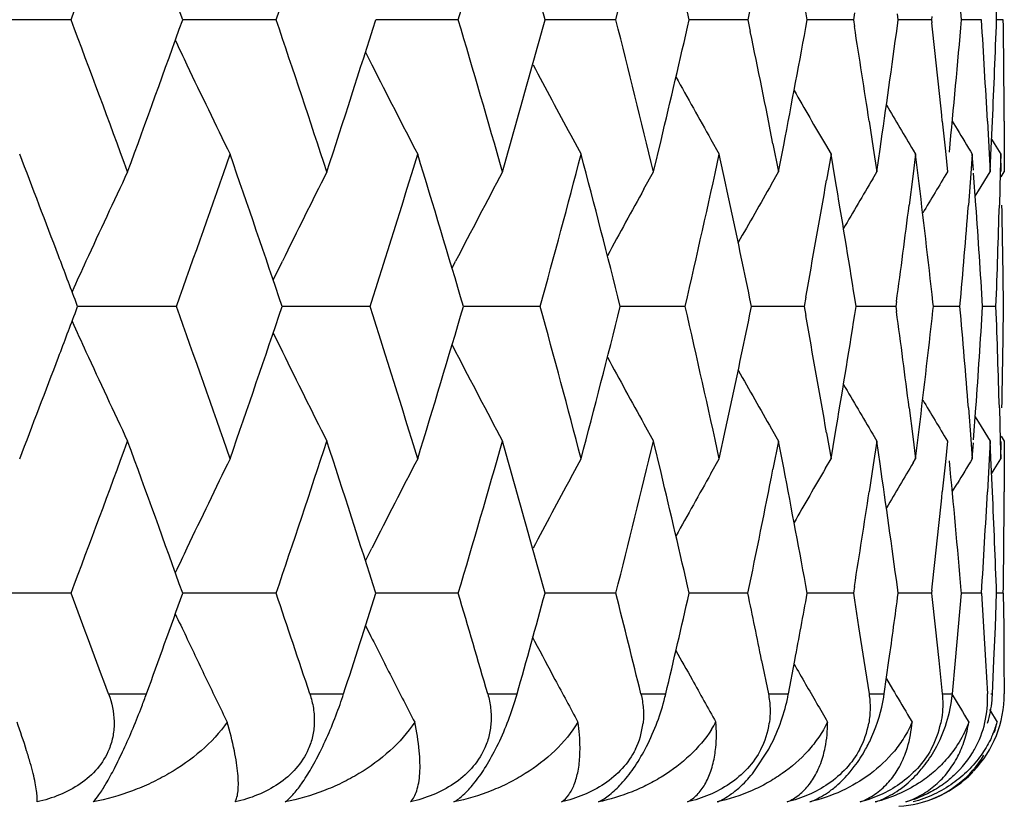
# Model space of a CAD drawing. Units: inches. Extents: x 5.6 to 15.8, y 4 to 14.1.
# Drawn here: x 14.9 to 15.1, y 5.9 to 6 of the extents above; entities that cross this region are included whole.
import ezdxf

# ---------------------------------------------------------------- set-up
doc = ezdxf.new("R2010")
doc.units = ezdxf.units.IN
doc.header["$LTSCALE"] = 1.21
doc.header["$MEASUREMENT"] = 0
doc.layers.get('0').update_dxf_attribs({"linetype": 'CONTINUOUS'})

msp = doc.modelspace()

# ---------------------------------------------------------------- linework, layer by layer
at = {"color": 7, "linetype": 'CONTINUOUS'}
for p, q in [((15.0574330857, 6.0077324821), (15.0570048836, 6.0056613041)), ((15.0759016085, 6.0068883141), (15.0757054846, 6.0056613041)), ((15.0836646449, 6.0056613041), (15.0835205054, 6.0067298834)), ((15.0896159985, 6.0062400067), (15.0895513494, 6.0056613041)), ((14.9369399864, 6.0056613041), (14.923771638, 6.0056610937)), ((14.9733324951, 6.0056613041), (14.9567462266, 6.0056610366)), ((15.0056282013, 6.0056613041), (14.9909965708, 6.0056610648)), ((15.033587999, 6.0056613041), (15.0209965528, 6.0056610937)), ((15.0570048836, 6.0056613041), (15.0465923631, 6.0056611249)), ((15.0570048836, 6.0056613041), (15.0574331731, 6.003589923)), ((15.0757054846, 6.0056613041), (15.0675263081, 6.0056611579)), ((15.0757054846, 6.0056613041), (15.0759016492, 6.0044341696)), ((15.0835204752, 6.0045926151), (15.0836646449, 6.0056613041)), ((15.0895513494, 6.0056613041), (15.0836649114, 6.0056611937)), ((15.0895513494, 6.0056613041), (15.0896160121, 6.0050825412)), ((15.0984399681, 6.0056613041), (15.0948917927, 6.0056612336)), ((15.1023055323, 6.0056613041), (15.1011207013, 6.0056612789)), ((14.9891691806, 5.99992831), (14.9903180007, 5.9976451668)), ((15.0785113663, 5.9876647992), (15.0792285959, 5.9829007876)), ((15.0914868109, 5.9876647992), (15.0920319858, 5.9823167357)), ((15.0932608455, 5.9876503889), (15.0941173027, 5.9862261299)), ((15.09949068, 5.9876647992), (15.0997920342, 5.9819374483)), ((15.1001017862, 5.9816265196), (15.1003839005, 5.9876646729)), ((15.1024637155, 5.9876647992), (15.1024811155, 5.9817841769)), ((15.0255690322, 5.9852048942), (15.0274273104, 5.9817828003)), ((15.040251527, 5.9786662276), (15.0415902596, 5.9842529761)), ((15.0504463647, 5.9844021314), (15.0519271499, 5.9817828003)), ((15.0614540719, 5.9836580997), (15.0624325587, 5.9786662276)), ((15.0707503391, 5.983493002), (15.0717482997, 5.9817828003)), ((15.1002259293, 5.9844479367), (15.1006829852, 5.9836973425)), ((15.1006829852, 5.9836973425), (15.1018515731, 5.9817828003)), ((15.0530433265, 5.9766368682), (15.0519271499, 5.9817828003)), ((15.0624325587, 5.9786662276), (15.0633504124, 5.9834028092)), ((15.0717482997, 5.9817828003), (15.0709564271, 5.9771889671)), ((15.0724913888, 5.9774190896), (15.0717482997, 5.9817828003)), ((15.0792285959, 5.9829007876), (15.0798571223, 5.9786662276)), ((15.0798571223, 5.9786662276), (15.080447733, 5.9826983597)), ((15.0867440108, 5.9817828003), (15.0862572677, 5.9778641003)), ((15.0863153406, 5.9825002542), (15.0867440108, 5.9817828003)), ((15.0872024838, 5.9780365465), (15.0867440108, 5.9817828003)), ((15.0920319858, 5.9823167357), (15.0923962124, 5.9786662276)), ((15.0968032603, 5.9817828003), (15.0965451732, 5.978349136)), ((15.0970083316, 5.9789987002), (15.0968032603, 5.9817828003)), ((15.0997920342, 5.9819374483), (15.0999569939, 5.9786662276)), ((15.1018515731, 5.9817828003), (15.1017705019, 5.9786173198)), ((15.1019255776, 5.9787106988), (15.1018515731, 5.9817828003)), ((15.1024811155, 5.9817841769), (15.1024834895, 5.9786662276)), ((15.1024834895, 5.9817828003), (15.1024834895, 5.9786662276)), ((15.0999569939, 5.9786662276), (15.1001017862, 5.9816265196)), ((15.038567796, 5.975630734), (15.040251527, 5.9786662276)), ((15.0611810927, 5.9764896007), (15.0624325587, 5.9786662276)), ((15.0791343137, 5.9774433104), (15.0798571223, 5.9786662276)), ((15.0965451732, 5.978349136), (15.0961147782, 5.97278435)), ((15.0974525339, 5.9727842239), (15.0970478692, 5.9784559923)), ((15.0979229024, 5.9753201606), (15.0999569939, 5.9786662276)), ((15.1017705019, 5.9786173198), (15.1016083087, 5.9727843501)), ((15.1019398384, 5.9777771843), (15.1024834895, 5.9786662276)), ((15.0862572677, 5.9778641003), (15.0856154082, 5.97278435)), ((15.0973339012, 5.9743475174), (15.0979229024, 5.9753201606)), ((14.9727954871, 5.9594698824), (14.9744247341, 5.9628037415)), ((15.0045276517, 5.9615898486), (15.0051549436, 5.9628037415)), ((15.0672528157, 5.9564150854), (15.0669542287, 5.9547877642)), ((15.0762024876, 5.9547877642), (15.0759719803, 5.9562373115)), ((15.0833616065, 5.955663782), (15.0832425365, 5.9547877642)), ((14.9381134716, 5.9547877642), (14.9378426383, 5.9555081671)), ((14.9378428723, 5.9540679143), (14.9381134716, 5.9547877642)), ((14.9424996607, 5.9547879539), (14.9381135592, 5.9547880184)), ((14.9556322369, 5.9547877642), (14.9424996607, 5.9547879539)), ((14.9900081672, 5.9547877642), (14.9743847082, 5.954787993)), ((15.0201638342, 5.9547877642), (15.0065508291, 5.9547879669)), ((15.0396723704, 5.9547878584), (15.0343744071, 5.9547879398)), ((15.045875976, 5.9547877642), (15.0396723704, 5.9547878584)), ((15.0669542287, 5.9547877642), (15.0576498149, 5.954787911)), ((15.0669542287, 5.9547877642), (15.0672527604, 5.9531605882)), ((15.0759720234, 5.9533383481), (15.0762024876, 5.9547877642)), ((15.0832425365, 5.9547877642), (15.0762033725, 5.95478788)), ((15.0832425365, 5.9547877642), (15.0833615841, 5.953911827)), ((15.0898977821, 5.9547877642), (15.0898160311, 5.9555272778)), ((15.0898160466, 5.9540483193), (15.0898977821, 5.9547877642)), ((15.0946203063, 5.9547877642), (15.0898984415, 5.954787846)), ((15.1010033012, 5.9547877642), (15.0986349129, 5.9547878079)), ((14.9727957603, 5.9501060043), (14.974424837, 5.9467727386)), ((15.0045279772, 5.9479861229), (15.0051550522, 5.9467727386)), ((15.0856153935, 5.9367896095), (15.0862567367, 5.931713548)), ((15.0961147691, 5.9367896095), (15.0965448414, 5.9312285946)), ((15.0970481884, 5.9311217495), (15.097452524, 5.9367894799)), ((15.1016083053, 5.9367896095), (15.101770385, 5.9309604559)), ((15.0973341472, 5.935229574), (15.0979227041, 5.93425773)), ((15.038569528, 5.9339437189), (15.040251527, 5.9309115573)), ((15.0519271499, 5.9277902804), (15.0530441722, 5.9329405596)), ((15.0611829086, 5.9330848764), (15.0624325587, 5.9309115573)), ((15.0979227041, 5.93425773), (15.0999569939, 5.9309115573)), ((15.0709557207, 5.9323885683), (15.0717482997, 5.9277902804)), ((15.0717482997, 5.9277902804), (15.0724920859, 5.9321584693)), ((15.0791362121, 5.9321311789), (15.0798571223, 5.9309115573)), ((15.0862567367, 5.931713548), (15.0867440108, 5.9277902804)), ((15.0867440108, 5.9277902804), (15.0872030035, 5.9315411199)), ((15.0965448414, 5.9312285946), (15.0968032603, 5.9277902804)), ((15.1019399337, 5.9318003863), (15.1024834895, 5.9309115573)), ((15.041591477, 5.9253201885), (15.040251527, 5.9309115573)), ((15.0624325587, 5.9309115573), (15.0614530653, 5.9259150178)), ((15.0633513883, 5.926170325), (15.0624325587, 5.9309115573)), ((15.0798571223, 5.9309115573), (15.0792278398, 5.9266723105)), ((15.0804484644, 5.9268747522), (15.0798571223, 5.9309115573)), ((15.0923962124, 5.9309115573), (15.0920314804, 5.9272563512)), ((15.0968032603, 5.9277902804), (15.0970086585, 5.9305790871)), ((15.0999569939, 5.9309115573), (15.0997917785, 5.9276356339)), ((15.1001020242, 5.9279465858), (15.0999569939, 5.9309115573)), ((15.101770385, 5.9309604559), (15.1018515731, 5.9277902804)), ((15.1018515731, 5.9277902804), (15.1019256815, 5.9308670851)), ((15.1024834895, 5.9309115573), (15.1024811079, 5.9277889057)), ((15.1024834895, 5.9309115573), (15.1024834895, 5.9277902804)), ((15.0255712543, 5.9243720785), (15.0274273104, 5.9277902804)), ((15.0504485949, 5.9251747403), (15.0519271499, 5.9277902804)), ((15.0707525591, 5.9260837821), (15.0717482997, 5.9277902804)), ((15.0863175349, 5.9270764564), (15.0867440108, 5.9277902804)), ((15.0997917785, 5.9276356339), (15.0994906143, 5.9219125419)), ((15.100383967, 5.9219124142), (15.1001020242, 5.9279465858)), ((15.1006852642, 5.9258793589), (15.1018515731, 5.9277902804)), ((15.1024811079, 5.9277889057), (15.1024637101, 5.9219125419)), ((15.0792278398, 5.9266723105), (15.0785111819, 5.9219125419)), ((15.0920314804, 5.9272563512), (15.0914866854, 5.9219125419)), ((15.1002261666, 5.9251253679), (15.1006852642, 5.9258793589)), ((15.0932613316, 5.9219231407), (15.0941175411, 5.9233470721)), ((14.989170629, 5.9096466097), (14.990319389, 5.9119297413)), ((15.0759010443, 5.9051418057), (15.0757048211, 5.9039143926)), ((15.0836652028, 5.9039143926), (15.0835209966, 5.9049833024)), ((14.9369384246, 5.9039143926), (14.9237723647, 5.9039148058)), ((14.9733310948, 5.9039143926), (14.956747704, 5.9039149188)), ((15.005626973, 5.9039143926), (14.9909978809, 5.9039148629)), ((15.0335869516, 5.9039143926), (15.0209976917, 5.9039148058)), ((15.057004025, 5.9039143926), (15.0465932711, 5.9039147443)), ((15.0757048211, 5.9039143926), (15.0675270377, 5.9039146794)), ((15.0757048211, 5.9039143926), (15.0759018093, 5.9026819281)), ((15.089550886, 5.9039143926), (15.0836654547, 5.9039146088)), ((15.0896155687, 5.9044932907), (15.089550886, 5.9039143926)), ((15.089550886, 5.9039143926), (15.0896159624, 5.9033318446)), ((15.0896159624, 5.9033318446), (15.0902079409, 5.8979640967)), ((15.094371274, 5.8979640967), (15.0948907771, 5.9039143926)), ((15.0948907771, 5.9039143926), (15.0948506472, 5.9043810111)), ((15.0984397081, 5.9039143926), (15.0948921423, 5.9039145306)), ((15.0984397081, 5.9039143926), (15.0988044897, 5.8979640967)), ((15.1008938908, 5.8979640967), (15.101119574, 5.9039143926)), ((15.1023054777, 5.9039143926), (15.1011208513, 5.9039144419)), ((15.1023054777, 5.9039143926), (15.1023752853, 5.8979640967)), ((15.0759018093, 5.9026819281), (15.0766492847, 5.8979640967)), ((14.9891737827, 5.8981780565), (14.9901435936, 5.8962502935)), ((15.0766492847, 5.8979640967), (15.0775771114, 5.892013833)), ((15.0902079409, 5.8979640967), (15.0908480162, 5.892013833)), ((15.0938346891, 5.892013833), (15.094371274, 5.8979640967)), ((15.0988044897, 5.8979640967), (15.0991520748, 5.892013833)), ((15.1006509598, 5.892013833), (15.1008938908, 5.8979640967)), ((15.1023752853, 5.8979640967), (15.1024278068, 5.892013833)), ((15.0594376135, 5.892013833), (15.0606301232, 5.8860636026)), ((15.0641964972, 5.8860636026), (15.0653226738, 5.892013833)), ((15.0775771114, 5.892013833), (15.0784882798, 5.8860636026)), ((15.0811864237, 5.8860636026), (15.0820294598, 5.892013833)), ((15.0908480162, 5.892013833), (15.0914710973, 5.8860636026)), ((15.0932810349, 5.8860636026), (15.0938346891, 5.892013833)), ((15.0991520748, 5.892013833), (15.0994824555, 5.8860636026)), ((15.1003907868, 5.8860636026), (15.1006509598, 5.892013833)), ((15.1024278068, 5.892013833), (15.102463041, 5.8860636026)), ((15.0223636181, 5.8894171192), (15.0227815758, 5.8886374476)), ((15.0815689596, 5.888765959), (15.082650649, 5.8869315122)), ((15.0853257124, 5.8824204464), (15.0861268276, 5.8810765208)), ((15.0998602013, 5.8833095673), (15.1012204056, 5.8810765208)), ((15.0580768278, 5.8722484499), (15.0606905139, 5.8762357612))]:
    msp.add_line(p, q, dxfattribs=at)
at = {"color": 9, "linetype": 'CONTINUOUS'}
for p, q in [((14.9436074795, 5.8860636026), (14.9503216586, 5.8860636026)), ((14.9793001178, 5.8860636026), (14.9852880682, 5.8860636026)), ((15.0108517715, 5.8860636026), (15.0160691604, 5.8860636026)), ((15.0380288431, 5.8860636026), (15.042437043, 5.8860636026)), ((15.0606301232, 5.8860636026), (15.0641964972, 5.8860636026)), ((15.0784882798, 5.8860636026), (15.0811864237, 5.8860636026)), ((15.0914710973, 5.8860636026), (15.0932810349, 5.8860636026)), ((15.1001061201, 5.8860636026), (15.1003907868, 5.8860636026)), ((15.102463041, 5.8860636026), (15.1024812174, 5.8860636026))]:
    msp.add_line(p, q, dxfattribs=at)
at = {"color": 7, "linetype": 'CONTINUOUS'}
for centre, radius, start, end in [((11.9061037537, 7.1481791824), 3.2390300047, 339.3453344417, 339.8548627871), ((11.9828362403, 4.9452177), 3.1573215475, 19.6253355829, 20.1463326939), ((12.2048322516, 6.941348491), 2.922345652, 341.3259706684, 341.8837992834), ((12.4461006104, 6.7645230453), 2.6696540283, 343.4856956075, 344.0891203738), ((12.4966167602, 5.3151443751), 2.6171395189, 15.2982827995, 15.9119584377), ((12.6394063493, 6.6109064319), 2.4694994304, 345.8129548838, 346.4581436607), ((13.0028047962, 5.8259940771), 2.0997863166, 4.9084882648, 5.5519316332), ((12.8247374973, 5.5965711956), 2.2797919688, 10.3372513539, 10.9063538631), ((12.6833015852, 5.4649058397), 2.4243671621, 12.888246542, 13.4077712456), ((13.0440427971, 5.9306117749), 2.0584452084, 2.0894287042, 2.5908251815), ((11.8931347754, 4.8582036104), 3.2529078256, 20.1481975153, 20.6555056244), ((11.9685166984, 7.0713983386), 3.1725871525, 339.8530353111, 340.371477749), ((12.1943735805, 5.0664009381), 2.9333978053, 18.1190650884, 18.6747398315), ((12.2557857409, 6.8707733315), 2.8687618848, 341.882130339, 342.4485039135), ((12.437715264, 5.244284894), 2.6784082757, 15.9134949905, 16.5148897033), ((12.4874930181, 6.698801525), 2.6266321073, 344.0876334596, 344.6990321791), ((12.6327983384, 5.3987247956), 2.4763204396, 13.5441652262, 14.1875136384), ((12.6777973604, 6.547761864), 2.430032744, 346.5914221453, 347.1097849097), ((12.8204292093, 6.4156048402), 2.2841834688, 349.0930174117, 349.6610808808), ((12.9268313248, 6.2961097082), 2.1763019797, 351.7199894294, 352.3020537962), ((12.9826900282, 5.7699732177), 2.1200031829, 5.8937801329, 6.3672256062), ((13.000908792, 6.1855234252), 2.1016920437, 354.4477167446, 355.09064076), ((13.0329180008, 5.8760350516), 2.0695854567, 3.3414423852, 3.5910098852), ((13.0444461571, 6.0807042049), 2.058041875, 357.4089011295, 357.9103462859), ((13.0544727648, 5.9786621381), 2.0480107418, 0.5036084743, 0.7553588681), ((12.7851016048, 5.5348150421), 2.3201811664, 11.1542920708, 11.6564162161), ((12.899625918, 5.6571656041), 2.2038084115, 8.6250314946, 9.0662594358), ((16.4035784788, 6.6848086475), 1.6010378731, 205.2436654446, 205.4167226174), ((16.394978315, 6.6807146827), 1.5915129939, 205.4164875132, 206.0504197715), ((16.3774053387, 6.6970096335), 1.5534226535, 206.7570777432, 207.4142116203), ((16.3689820649, 6.7124742154), 1.5276384527, 207.9000624392, 208.4293170071), ((13.0360166956, 5.8762160724), 2.066481479, 3.0915550514, 3.3414395509), ((13.0548498021, 5.9786655527), 2.0476336891, 0.2518128643, 0.503605663), ((16.3634017366, 6.7249168682), 1.5073864416, 208.9394851553, 209.4232600615), ((16.3616779124, 6.7356415203), 1.4940620446, 209.8006489078, 210.2268708602), ((16.3615972394, 6.7439769472), 1.4853251077, 210.4822565171, 210.8416198341), ((16.3618735043, 6.7495412409), 1.4798161187, 211.0521162078, 211.2531436221), ((11.7969442386, 4.7741364835), 3.3557239171, 20.763630277, 21.0926141967), ((12.0654370117, 6.9890166744), 3.0696673889, 340.3107334054, 340.8450045053), ((12.1321210749, 4.9976443792), 2.9990971398, 18.6111560123, 19.1562168891), ((12.3336212882, 6.7983475645), 2.787110401, 342.3822811756, 342.9636123023), ((12.3879117544, 5.1817961869), 2.730345212, 16.4459848121, 17.037547788), ((12.5496352266, 6.6340004462), 2.5621946586, 344.6276877273, 345.2528235602), ((12.5933773638, 5.3410308142), 2.5169748211, 14.1137097354, 14.7482414439), ((12.7213068509, 6.4900360434), 2.3853956354, 347.0332518659, 347.6977508387), ((16.4081985567, 5.2881956912), 1.6161399026, 154.7078251652, 155.3282335302), ((16.3849788437, 5.2714230805), 1.5708819543, 153.2421726887, 153.8882957967), ((16.3719793735, 5.2557236849), 1.5388863599, 151.979793042, 152.6467542731), ((16.361852101, 5.2132606557), 1.4823508163, 148.9125494627, 149.243048271), ((12.7588158619, 5.481639536), 2.3470198164, 11.6302649554, 12.1753707881), ((12.8518200494, 6.3621041971), 2.2522712974, 349.6229916938, 350.159795607), ((12.8811069484, 5.6064537659), 2.2225618185, 9.0547702255, 9.6081436997), ((16.3615781653, 5.2202799372), 1.4892812381, 149.4421153082, 149.8362349747), ((12.9705246471, 5.7208630863), 2.1322437133, 6.318489051, 6.9274046907), ((16.3654146812, 5.2416506302), 1.5163276195, 151.0496760166, 151.5594996981), ((16.3623052312, 5.2298547861), 1.5001291845, 150.1511468897, 150.6071155898), ((12.9476381883, 6.2455252967), 2.1553037412, 352.2710116916, 352.7300663269), ((13.0121809361, 6.1367779698), 2.0903765606, 355.0054509492, 355.5004243693), ((13.0278400633, 5.827961823), 2.0746733011, 3.504708234, 4.0027824676), ((13.0492532049, 6.0327736113), 2.0532316439, 358.0745232985, 358.325751168), ((13.0528425176, 5.9308823875), 2.0496411672, 0.919825561, 1.1714077949), ((11.8376764134, 4.789589494), 3.3121589597, 20.6104085273, 20.7634703357), ((16.4182711096, 5.2835618069), 1.6272272451, 155.3280082856, 155.5369822191), ((13.0475268071, 6.0328317467), 2.0549590202, 357.823476573, 358.0745206118), ((13.0538280868, 5.9308983092), 2.0486554695, 0.6681435653, 0.9198228194), ((11.83807045, 7.1197251646), 3.3116983401, 339.2383187879, 339.3914265485), ((12.0503504939, 4.91533131), 3.085633116, 19.1547270965, 19.6862766108), ((12.1205887277, 6.9157862962), 3.0112567642, 340.8464524574, 341.389356401), ((12.3214354943, 5.1075005817), 2.7998527961, 17.0362096336, 17.6149428653), ((12.3784723572, 6.7305460058), 2.7401816896, 342.9649225373, 343.5544109655), ((12.5398491231, 5.2730013392), 2.5723129272, 14.7470761682, 15.3698056388), ((12.5857206106, 6.5704567714), 2.5248666948, 345.2539771615, 345.8865793166), ((12.7135750373, 5.4178525718), 2.393308812, 12.3022103216, 12.9645693711), ((12.7538195366, 6.4289432614), 2.3521166224, 347.8263628819, 348.3702379944), ((12.944686323, 5.6636870708), 2.1582776192, 7.269539344, 7.7280048881), ((12.9676924808, 6.1890175491), 2.1350922621, 353.0736928108, 353.6817393344), ((13.0116573809, 5.7727694296), 2.090900577, 4.4991756993, 4.9940678948), ((13.0275722659, 6.0816177234), 2.0749408433, 355.9975727628, 356.4956330698), ((13.0470959442, 5.8767349459), 2.0553899078, 1.9252976408, 2.1763134105), ((13.0534534631, 5.9786792702), 2.0490300916, 359.0802634101, 359.3319212429), ((16.418329444, 6.6260908021), 1.6273119452, 204.4646308011, 204.6735715144), ((12.8470518225, 5.546656532), 2.2571082722, 9.8399509544, 10.3755550624), ((12.8774056143, 6.3036956558), 2.2263073684, 350.3932476051, 350.9456391091), ((11.7886327726, 7.1385098296), 3.3645845008, 338.9094935937, 339.2376360347), ((16.4083857094, 6.6215158646), 1.616366267, 204.6733496983, 205.2936278094), ((16.3851612143, 6.6382931018), 1.5711071061, 206.1133534422, 206.7593396757), ((16.3721583605, 6.6539968312), 1.5391114197, 207.3549485154, 208.0217673276), ((16.3655917259, 6.6680740501), 1.5165537435, 208.4422576974, 208.952084341), ((13.0487970279, 5.8767922221), 2.0536878602, 1.6741036097, 1.9252950342), ((13.0525096627, 5.9786945161), 2.0499740152, 358.8286929773, 359.0802607742), ((16.3624927259, 6.6798801268), 1.5003700832, 209.3946564891, 209.8506379228), ((16.3617752099, 6.6894641225), 1.4895354934, 210.1655374273, 210.559685104), ((16.3620605986, 6.6964929299), 1.4826201441, 210.7587102081, 211.08910823), ((11.9051645857, 7.0469868704), 3.2401029768, 339.3420059884, 339.8513632238), ((11.9864444191, 4.8445842299), 3.1535503976, 19.6282900879, 20.1499069907), ((12.2042809786, 6.8399529182), 2.9229790741, 341.3228974447, 341.8806003656), ((12.2701759477, 5.0433687598), 2.8536657896, 17.5512018382, 18.1206195627), ((12.4458441974, 6.6629867958), 2.669958571, 343.4829180172, 344.0862663904), ((12.4990094327, 5.2139406331), 2.6146894132, 15.3006290525, 15.9148711387), ((12.6393816791, 6.5092740067), 2.4695503942, 345.8105140366, 346.4556790075), ((16.395618245, 5.2285898613), 1.5922058437, 153.9510116266, 154.5845883444), ((16.3780210823, 5.2122894026), 1.554095426, 152.5872716018, 153.2440377119), ((16.3623730361, 5.1597770709), 1.48037534, 148.7484575239, 148.9494002051), ((12.7875467852, 6.3743018238), 2.3176929258, 348.2901855775, 348.8450754118), ((12.8264891021, 5.4950798034), 2.2780236884, 10.3388309637, 10.9083661192), ((16.3622251837, 5.1736593736), 1.4946718805, 149.7745096278, 150.2006736504), ((12.931203208, 5.6140602366), 2.1718904423, 7.6978637081, 8.2810363058), ((16.3621230504, 5.1653298764), 1.485913041, 149.1597960285, 149.519144347), ((13.0037988487, 5.7243057568), 2.0987912524, 4.9220011978, 5.5529573789), ((16.3695886735, 5.1968148737), 1.5283070075, 151.5719788851, 152.1010836917), ((12.6854620657, 5.3635674186), 2.4221709224, 12.8902213493, 13.4102068368), ((16.3639741378, 5.1843789226), 1.5080211521, 150.5780801846, 151.0617563249), ((12.9018206872, 6.2520964054), 2.2015909913, 350.9328063753, 351.3745155253), ((12.9843312541, 6.1394458942), 2.11835426, 353.6320628171, 354.105918325), ((13.0360704462, 6.0333687327), 2.0664281436, 356.6582440456, 356.9081578205), ((13.0449576025, 5.8288899075), 2.0575302493, 2.0896603982, 2.5912690247), ((13.0551335259, 5.9309125186), 2.0473499659, 359.4962811817, 359.7481318048), ((16.4043654764, 5.2244260828), 1.6018935196, 154.584349155, 154.7572991698), ((13.0328247593, 6.0335583496), 2.0696793646, 356.4086621797, 356.6582413253), ((13.0546762616, 5.9309166464), 2.0478072488, 359.2444796655, 359.4962781704), ((11.8723794285, 4.7488240306), 3.2750199366, 20.3189976886, 20.6523769388), ((11.9920608961, 6.9610271452), 3.147515426, 340.0300259621, 340.3753850503), ((12.1778495255, 4.9592260279), 2.9507885913, 18.3063854193, 18.6718611588), ((12.2744089847, 6.7629475042), 2.8491737016, 342.0752412999, 342.4521283954), ((12.4245504841, 5.1387617465), 2.6921022293, 16.1164474445, 16.5123042617), ((12.5021508745, 6.5928897906), 2.6113958736, 344.2958679578, 344.7023109765), ((12.6223931434, 5.2944482677), 2.4870272492, 13.7614806188, 14.1852661549), ((12.6838776305, 6.4445234953), 2.4237739074, 346.6788336659, 347.1120938344), ((12.7749984397, 5.4310597101), 2.3304808607, 11.4079624234, 11.706597503), ((12.8305848473, 6.3119107885), 2.2738440154, 349.3584610033, 349.6634248614), ((12.9347283959, 6.1932250599), 2.1683242521, 352.0149741525, 352.3323914451), ((16.4048076244, 6.5837217269), 1.6024287179, 205.2463768065, 205.405282598), ((16.3991760763, 6.5810442676), 1.5961930852, 205.4051928706, 205.70809446), ((16.3810211354, 6.597168474), 1.5575065432, 206.7453414234, 207.059380106), ((16.3714751377, 6.6121288784), 1.5304947498, 207.8879053022, 208.1777138195), ((16.3660690495, 6.6247271597), 1.5104711645, 208.9421781118, 209.1648845506), ((16.3640728518, 6.6353456743), 1.4968582016, 209.8034616454, 209.9599476416), ((16.3921527698, 6.5776631657), 1.5883982995, 205.7081012634, 206.0111840618), ((16.3753000401, 6.5942461807), 1.5510823134, 207.0593874357, 207.3734543828), ((16.3665643847, 6.6094960256), 1.5249227282, 208.2108795773, 208.5337496553), ((16.3629080097, 6.6229619262), 1.5068506368, 209.1648470437, 209.4946113208), ((16.3620055892, 6.6341529962), 1.4944715607, 209.9599121166, 210.2589030911), ((14.8280264868, 5.9305225003), 0.1301257185, 338.9796620452, 340.0218896488), ((14.9118141403, 5.9098433331), 0.0772262498, 340.5981338978, 342.0659009425), ((14.9640027506, 5.9007121169), 0.0540877991, 342.5963484128, 344.2864301613), ((15.0023253004, 5.8955671223), 0.041222188, 344.9612988177, 346.6709106344), ((15.0316262645, 5.8922759965), 0.0331574109, 347.6584850332, 349.2012056751), ((15.0537536651, 5.8899898708), 0.0277123046, 350.628006783, 351.8549509), ((16.3627449308, 6.6429791516), 1.4866907558, 210.5668938059, 210.7690157181), ((15.0685810258, 5.8883794395), 0.0247966576, 330.6771336911, 354.532492801), ((16.3633935255, 6.6487796507), 1.4816228979, 210.9852689125, 211.2082489592), ((15.0826985341, 5.8859803565), 0.0197646822, 316.4894065336, 0.2413226671), ((15.0813216276, 5.8850793671), 0.0181874789, 330.868875822, 3.1021398248), ((15.0788096955, 5.8870414789), 0.0216032346, 354.4347010621, 357.4056045001), ((15.0784651608, 5.8870761133), 0.0219495041, 343.6184985965, 354.4319389771), ((14.8337866882, 5.9281320932), 0.123891513, 335.2357690247, 339.056039838), ((15.0246314863, 5.8823689568), 0.0138497923, 333.7440424444, 353.7902499297), ((15.0324473548, 5.8914422268), 0.0215513999, 327.0907493523, 331.2508348798), ((15.0463028385, 5.8829510562), 0.0146377292, 332.7202187945, 351.8298671416), ((15.0630687508, 5.8835939496), 0.0156102621, 331.9030294623, 349.9537411863), ((15.0747684649, 5.884313127), 0.0168003159, 331.2877060182, 348.1767138739), ((15.0824596497, 5.8865641679), 0.0195468727, 337.0481857366, 343.6954476227), ((15.0818914892, 5.8853598982), 0.0197978365, 341.8574276202, 347.5049168983), ((15.0807881931, 5.885437746), 0.0188210575, 312.6636378249, 330.7523771066), ((15.0828437639, 5.8848675119), 0.0187180277, 308.500175494, 328.8993755081), ((15.0827582593, 5.8857961401), 0.0196131146, 312.9747779948, 316.4487251546), ((15.0825306709, 5.8860160631), 0.0199269603, 273.5833216985, 312.9682589532), ((15.0826856449, 5.8850583571), 0.0189658168, 286.7014527787, 308.5151009323)]:
    msp.add_arc(centre, radius, start, end, dxfattribs=at)
for points, knots in [([(14.9436074795, 5.8860636026), (14.9441840253, 5.88450652), (14.9447243738, 5.8820041514), (14.9444733326, 5.878654371), (14.9440063747, 5.8770235352), (14.9436872712, 5.8762420587)], [0, 0, 0, 0, 0.496918539, 0.7473751287, 1, 1, 1, 1]), ([(14.9793001178, 5.8860636026), (14.9795751245, 5.8852323338), (14.9799991233, 5.8835181313), (14.9801132141, 5.8817519544), (14.980080107, 5.8808708451)], [0, 0, 0, 0, 0.4982492449, 1, 1, 1, 1]), ([(15.0108517715, 5.8860636026), (15.0110927336, 5.8852296302), (15.0114475432, 5.8835087921), (15.0114939359, 5.8817488425), (15.0114294911, 5.8808708451)], [0, 0, 0, 0, 0.4964901348, 1, 1, 1, 1]), ([(15.0380288431, 5.8860636026), (15.038233816, 5.8852266335), (15.0385162058, 5.8834991781), (15.0384951202, 5.8817459165), (15.038400016, 5.8808708451)], [0, 0, 0, 0, 0.4946835535, 1, 1, 1, 1]), ([(15.0606301232, 5.8860636026), (15.0607973588, 5.8852234418), (15.0610046462, 5.8834896683), (15.0609168982, 5.8817432806), (15.0607920012, 5.8808708451)], [0, 0, 0, 0, 0.4928978225, 1, 1, 1, 1]), ([(15.0784882798, 5.8860636026), (15.0786162542, 5.8852201734), (15.0787463823, 5.883480648), (15.0785933174, 5.8817410237), (15.0784396645, 5.8808708451)], [0, 0, 0, 0, 0.4912025684, 1, 1, 1, 1]), ([(15.0914710973, 5.8860636026), (15.0915143758, 5.8856445897), (15.0916301384, 5.883911257), (15.0914811009, 5.8821586733), (15.0912123486, 5.8808708453)], [0, 0, 0, 0, 0.242537248, 1, 1, 1, 1]), ([(14.9813412052, 5.8762357612), (14.9819765105, 5.8775350502), (14.9831524707, 5.8801589059), (14.9841808763, 5.8828434351), (14.9846548534, 5.8841894021)], [0, 0, 0, 0, 0.5033602838, 1, 1, 1, 1]), ([(15.0122412807, 5.8762357612), (15.0129310464, 5.8775838485), (15.0141650756, 5.8803107014), (15.0151735802, 5.8831275511), (15.0156144788, 5.8845343692)], [0, 0, 0, 0, 0.5066945471, 1, 1, 1, 1]), ([(15.0387564867, 5.8762357612), (15.0394964006, 5.8776303174), (15.040776576, 5.8804579887), (15.0417420757, 5.8834059829), (15.0421356607, 5.8848711421)], [0, 0, 0, 0, 0.509946804, 1, 1, 1, 1]), ([(15.0606905139, 5.8762357612), (15.0614745835, 5.8776729564), (15.0627871686, 5.880596751), (15.0636852277, 5.8836704033), (15.0640174395, 5.8851889888)], [0, 0, 0, 0, 0.5129496723, 1, 1, 1, 1]), ([(15.0778809704, 5.8762357612), (15.0782937274, 5.8769774647), (15.0797476168, 5.8799095854), (15.0807017494, 5.8830875174), (15.0810960625, 5.8854770967)], [0, 0, 0, 0, 0.2595208923, 1, 1, 1, 1]), ([(14.9309270879, 5.8668926094), (14.93096061, 5.8671754053), (14.9309578901, 5.8678425773), (14.9308336779, 5.8689714254), (14.9305831965, 5.8703642233), (14.9302052144, 5.8720137755), (14.9296953921, 5.8739188897), (14.9287806559, 5.8769832446), (14.927964818, 5.8793908491), (14.927364339, 5.8810765208)], [0, 0, 0, 0, 0.0581586936, 0.1355022539, 0.2318648894, 0.3469485487, 0.4810465423, 0.6345512151, 1, 1, 1, 1]), ([(14.9646457807, 5.8810765208), (14.9633309557, 5.8791955576), (14.9601297763, 5.8757698729), (14.9553400257, 5.8724090991), (14.9511501159, 5.8702231876), (14.946730071, 5.8683601139), (14.9432413985, 5.867364808), (14.9408768165, 5.8668926094)], [0, 0, 0, 0, 0.2434466054, 0.4915678401, 0.6173522232, 0.7442141323, 1, 1, 1, 1]), ([(14.9660530575, 5.8668926094), (14.9662009437, 5.8671591772), (14.9664307587, 5.8678158357), (14.9666031061, 5.8689577629), (14.9666423613, 5.8703577429), (14.9665443167, 5.8720113047), (14.9663016448, 5.873919092), (14.9657426667, 5.8769894154), (14.9651291011, 5.8793963734), (14.9646457807, 5.8810765208)], [0, 0, 0, 0, 0.0632144804, 0.1424530243, 0.2389120297, 0.3530573994, 0.4856602814, 0.6374621557, 1, 1, 1, 1]), ([(14.9978947334, 5.8810765208), (14.9966689743, 5.8792006599), (14.9936345269, 5.8757724951), (14.9890193042, 5.8724076436), (14.9849589591, 5.8702221545), (14.9806530972, 5.8683571776), (14.9772419586, 5.8673636895), (14.9749265893, 5.8668926094)], [0, 0, 0, 0, 0.2433195967, 0.4909087363, 0.6165487221, 0.7434362228, 1, 1, 1, 1]), ([(14.980080107, 5.8808708451), (14.9800504715, 5.8800821276), (14.9798457197, 5.8784957746), (14.9793474925, 5.8769744441), (14.9790249061, 5.8762420587)], [0, 0, 0, 0, 0.4965376305, 1, 1, 1, 1]), ([(14.9971361191, 5.8668926094), (14.9976701858, 5.8674337586), (14.998238161, 5.8685985915), (14.9986492946, 5.870338153), (14.9988360115, 5.8720009057), (14.9988633459, 5.8739123905), (14.9986667487, 5.8769835819), (14.9982590799, 5.879397317), (14.9978947334, 5.8810765208)], [0, 0, 0, 0, 0.156196739, 0.2545852742, 0.3682965271, 0.4987013468, 0.6469998527, 1, 1, 1, 1]), ([(15.0268650334, 5.8810765208), (15.0257384635, 5.8792083127), (15.0228973408, 5.875780128), (15.0184883415, 5.8724076636), (15.0145858651, 5.870221525), (15.0104269271, 5.8683547813), (15.0071175131, 5.867362674), (15.0048677574, 5.8668926094)], [0, 0, 0, 0, 0.243824518, 0.4909766032, 0.6163778709, 0.7431278015, 1, 1, 1, 1]), ([(15.0114294911, 5.8808708451), (15.0113714284, 5.880079797), (15.0111109744, 5.8784903928), (15.0105668408, 5.8769734219), (15.0102235939, 5.8762420587)], [0, 0, 0, 0, 0.495400339, 1, 1, 1, 1]), ([(15.0271988166, 5.8751988521), (15.0272190953, 5.8756443729), (15.0272541013, 5.877608785), (15.0270824017, 5.8795741099), (15.0268650334, 5.8810765208)], [0, 0, 0, 0, 0.2270742665, 1, 1, 1, 1]), ([(15.051128189, 5.8751988521), (15.0511998737, 5.8756427096), (15.051449263, 5.8775907459), (15.0514498444, 5.8795669702), (15.0513421948, 5.8810765208)], [0, 0, 0, 0, 0.2290425495, 1, 1, 1, 1]), ([(15.0711449972, 5.8810765208), (15.0706916902, 5.8801498939), (15.0696433946, 5.8783677336), (15.0670858064, 5.8751421038), (15.0639558171, 5.8724122634), (15.0604495099, 5.8702220702), (15.0566783033, 5.8683519096), (15.0536413434, 5.8673609977), (15.0515696443, 5.8668926094)], [0, 0, 0, 0, 0.1241097022, 0.2476599638, 0.4941800105, 0.6186780499, 0.7444584359, 1, 1, 1, 1]), ([(15.0703847869, 5.8751988521), (15.0705068665, 5.8756406975), (15.070964305, 5.8775670992), (15.0711410701, 5.8795560726), (15.0711449972, 5.8810765208)], [0, 0, 0, 0, 0.2316493995, 1, 1, 1, 1]), ([(15.0861268276, 5.8810765208), (15.08572903, 5.8801441244), (15.0847930021, 5.8783494236), (15.0824551419, 5.8751000129), (15.0802579424, 5.8730297928), (15.0786730352, 5.871843327)], [0, 0, 0, 0, 0.2537800387, 0.5043595145, 1, 1, 1, 1]), ([(15.0848260412, 5.8751988521), (15.0849971074, 5.8756385657), (15.0856537466, 5.8775402647), (15.0860095078, 5.8795421057), (15.0861268276, 5.8810765208)], [0, 0, 0, 0, 0.2346520366, 1, 1, 1, 1]), ([(15.0961767658, 5.8810765208), (15.0957253269, 5.8798257205), (15.0945764997, 5.877444348), (15.0929996839, 5.8753281602), (15.09214069, 5.8743605769)], [0, 0, 0, 0, 0.5068432366, 1, 1, 1, 1]), ([(15.0942413827, 5.8749942837), (15.0947121774, 5.8759092815), (15.0955307714, 5.8778924188), (15.0960129926, 5.8799830155), (15.0961767658, 5.8810765208)], [0, 0, 0, 0, 0.4820379091, 1, 1, 1, 1]), ([(15.050540448, 5.8797331357), (15.0483821384, 5.8763956696), (15.0445199465, 5.8728929801), (15.0392758651, 5.8699522407), (15.0355092855, 5.8682471921), (15.0325154256, 5.8673333126), (15.0304786471, 5.8668926094)], [0, 0, 0, 0, 0.4905015935, 0.6160130691, 0.7428227293, 1, 1, 1, 1]), ([(15.1004590577, 5.8789417311), (15.1003170526, 5.8786063815), (15.0997228021, 5.8773050479), (15.098986479, 5.8760692474), (15.0983711728, 5.8751986758)], [0, 0, 0, 0, 0.2546258955, 1, 1, 1, 1]), ([(14.9436872712, 5.8762420587), (14.943185138, 5.8750123471), (14.941738041, 5.8726823132), (14.938636326, 5.8699732055), (14.9349487327, 5.8680345645), (14.9322833552, 5.8672081817), (14.9309270879, 5.8668926094)], [0, 0, 0, 0, 0.2430391769, 0.491936034, 0.7452109624, 1, 1, 1, 1]), ([(14.9408768165, 5.8668926094), (14.94124727, 5.8672843413), (14.9420494618, 5.8683339977), (14.9432952231, 5.8703264504), (14.9447570391, 5.8730278771), (14.9457560899, 5.8750924576), (14.9462850336, 5.8762357612)], [0, 0, 0, 0, 0.1494003596, 0.364600792, 0.6509280118, 1, 1, 1, 1]), ([(14.9790249061, 5.8762420587), (14.9784821927, 5.8750099073), (14.9769676553, 5.8726850826), (14.9738067495, 5.8699794526), (14.9700881767, 5.8680391763), (14.9674113041, 5.8672090489), (14.9660530575, 5.8668926094)], [0, 0, 0, 0, 0.2442324842, 0.4940688404, 0.7470163437, 1, 1, 1, 1]), ([(14.9749265893, 5.8668926094), (14.975413157, 5.8672661066), (14.9764502746, 5.8682886041), (14.9779886622, 5.8702895357), (14.9796808915, 5.8729974873), (14.9807780131, 5.875083954), (14.9813412052, 5.8762357612)], [0, 0, 0, 0, 0.1613180232, 0.3805442215, 0.6628089314, 1, 1, 1, 1]), ([(15.0102235939, 5.8762420587), (15.0096448936, 5.8750090099), (15.0080770514, 5.8726914207), (15.0048798249, 5.8699874201), (15.0011567125, 5.8680445083), (14.9984866862, 5.8672100182), (14.9971361191, 5.8668926094)], [0, 0, 0, 0, 0.2461038659, 0.4969945859, 0.7493305201, 1, 1, 1, 1]), ([(15.0048677574, 5.8668926094), (15.0054615266, 5.8672524382), (15.0067176497, 5.8682458134), (15.0085426368, 5.8702515769), (15.010456476, 5.8729654049), (15.0116474026, 5.8750750781), (15.0122412807, 5.8762357612)], [0, 0, 0, 0, 0.1732242924, 0.3965466822, 0.6747056159, 1, 1, 1, 1]), ([(15.0370523505, 5.8762420587), (15.0364426239, 5.8750095778), (15.0348357608, 5.8727010198), (15.0316252861, 5.8699970914), (15.0279242439, 5.8680506252), (15.0252794261, 5.867211106), (15.0239461445, 5.8668926094)], [0, 0, 0, 0, 0.2486268686, 0.500688983, 0.7521433134, 1, 1, 1, 1]), ([(15.0239461445, 5.8668926094), (15.0244395237, 5.8672420928), (15.0253549817, 5.8681995653), (15.0263235283, 5.8700929424), (15.026972565, 5.8724788525), (15.0271553412, 5.8742437051), (15.0271988166, 5.8751988521)], [0, 0, 0, 0, 0.1973339714, 0.4231799576, 0.6879378015, 1, 1, 1, 1]), ([(15.0304786471, 5.8668926094), (15.0311732808, 5.8672424918), (15.0326323254, 5.8682086121), (15.0347325617, 5.8702146232), (15.0368567154, 5.8729328345), (15.0381358742, 5.8750660591), (15.0387564867, 5.8762357612)], [0, 0, 0, 0, 0.1844248755, 0.4117324399, 0.6860203031, 1, 1, 1, 1]), ([(15.0593125452, 5.8762420587), (15.0586770406, 5.8750115154), (15.0570454381, 5.8727136366), (15.0538449, 5.8700085094), (15.0501925308, 5.8680576291), (15.0475911615, 5.8672123352), (15.0462846418, 5.8668926094)], [0, 0, 0, 0, 0.251791386, 0.5051494733, 0.755459722, 1, 1, 1, 1]), ([(15.0462846418, 5.8668926094), (15.0469064823, 5.8672331363), (15.0480927907, 5.8681510618), (15.0494930201, 5.8700429325), (15.0505509913, 5.8724373623), (15.0509722523, 5.8742333215), (15.051128189, 5.8751988521)], [0, 0, 0, 0, 0.2142257908, 0.4456278293, 0.7044718438, 1, 1, 1, 1]), ([(15.0768393712, 5.8762420587), (15.0761835454, 5.8750147161), (15.0745413434, 5.8727290824), (15.0713739241, 5.8700217697), (15.06779665, 5.8680656654), (15.0652567116, 5.8672137376), (15.0639862245, 5.8668926094)], [0, 0, 0, 0, 0.2556027135, 0.5103939618, 0.7592992812, 1, 1, 1, 1]), ([(15.0639862245, 5.8668926094), (15.0647341582, 5.8672284624), (15.0661751419, 5.8681199045), (15.0679881309, 5.8700009321), (15.0694481843, 5.8723946694), (15.0701146807, 5.8742212501), (15.0703847869, 5.8751988521)], [0, 0, 0, 0, 0.2274811176, 0.4640602072, 0.7185948722, 1, 1, 1, 1]), ([(15.0751500018, 5.8722484499), (15.0754005309, 5.8725470926), (15.0764047328, 5.8738089128), (15.0772865011, 5.8751675299), (15.0778809704, 5.8762357612)], [0, 0, 0, 0, 0.2417710686, 1, 1, 1, 1]), ([(15.0895030661, 5.8762420588), (15.0888325075, 5.8750190677), (15.0871935711, 5.8727472107), (15.0840823114, 5.8700370174), (15.0806062071, 5.8680749319), (15.0781452994, 5.8672153561), (15.0769198362, 5.8668926094)], [0, 0, 0, 0, 0.260080732, 0.5164599595, 0.7636958473, 1, 1, 1, 1]), ([(15.0817738152, 5.8702186666), (15.0824137718, 5.8709126645), (15.0835964199, 5.8724877299), (15.0844592598, 5.8742560665), (15.0848260412, 5.8751988521)], [0, 0, 0, 0, 0.4827173786, 1, 1, 1, 1]), ([(15.0873725522, 5.8722484499), (15.0876358369, 5.8725461987), (15.0886819846, 5.8737981323), (15.089595087, 5.875160892), (15.0902005842, 5.8762357612)], [0, 0, 0, 0, 0.2436690639, 1, 1, 1, 1]), ([(15.0983711728, 5.8751986758), (15.0976856113, 5.8742287029), (15.0961532462, 5.8724176156), (15.0943353921, 5.8708957849), (15.0933802884, 5.8702183387)], [0, 0, 0, 0, 0.503566443, 1, 1, 1, 1]), ([(15.0849897211, 5.8668926094), (15.0859621727, 5.8672193337), (15.0878487503, 5.8680662727), (15.0903872449, 5.8698790623), (15.0925822072, 5.8721944734), (15.0937395186, 5.8740189022), (15.0942413827, 5.8749942837)], [0, 0, 0, 0, 0.2444062586, 0.4889011657, 0.7386664734, 1, 1, 1, 1]), ([(15.09214069, 5.8743605769), (15.0914317548, 5.8735620218), (15.0898983454, 5.8720664275), (15.0881756691, 5.8707954698), (15.0872793388, 5.8702183387)], [0, 0, 0, 0, 0.5004162581, 1, 1, 1, 1]), ([(15.0549750042, 5.8690302489), (15.055240348, 5.8692502524), (15.0563605186, 5.8702357267), (15.0573674368, 5.8713474334), (15.0580768278, 5.8722484499)], [0, 0, 0, 0, 0.2311084012, 1, 1, 1, 1]), ([(15.0786730352, 5.871843327), (15.0771098683, 5.8706731362), (15.0736830298, 5.8686501969), (15.0699242887, 5.8673553578), (15.0679845985, 5.8668926094)], [0, 0, 0, 0, 0.494745561, 1, 1, 1, 1]), ([(15.0717870216, 5.8690302489), (15.0720777249, 5.8692492017), (15.0732902215, 5.8702210846), (15.0743855195, 5.8713371504), (15.0751500018, 5.8722484499)], [0, 0, 0, 0, 0.2342782384, 1, 1, 1, 1]), ([(15.0837733138, 5.8690302489), (15.0840871789, 5.8692482899), (15.0853822701, 5.870208095), (15.0865582036, 5.8713275027), (15.0873725522, 5.8722484499)], [0, 0, 0, 0, 0.2371479389, 1, 1, 1, 1]), ([(15.0769198362, 5.8668926094), (15.0778336894, 5.8672425659), (15.0795996658, 5.8681723137), (15.0810985894, 5.8694864209), (15.0817738152, 5.8702186666)], [0, 0, 0, 0, 0.4955738256, 1, 1, 1, 1]), ([(15.0872793388, 5.8702183387), (15.0861124724, 5.8694670142), (15.0836304418, 5.8681451879), (15.0809686095, 5.8672404166), (15.0796019792, 5.8668926094)], [0, 0, 0, 0, 0.4960031164, 1, 1, 1, 1]), ([(15.0933802884, 5.8702183387), (15.0923242317, 5.8694692875), (15.0900601603, 5.868147227), (15.0876007368, 5.8672403377), (15.0863357754, 5.8668926094)], [0, 0, 0, 0, 0.4967099041, 1, 1, 1, 1]), ([(15.0935236228, 5.8715781603), (15.0932575459, 5.8713328944), (15.0921874545, 5.8704009746), (15.0910168872, 5.8695854053), (15.0901059523, 5.8690497276)], [0, 0, 0, 0, 0.2550849028, 1, 1, 1, 1]), ([(15.0515696443, 5.8668926094), (15.0518494713, 5.8670139658), (15.053060317, 5.8675965436), (15.054176132, 5.8683678834), (15.0549750042, 5.8690302489)], [0, 0, 0, 0, 0.2271510247, 1, 1, 1, 1]), ([(15.0679845985, 5.8668926094), (15.0682993824, 5.867013251), (15.0696402886, 5.8675843862), (15.070892729, 5.8683566829), (15.0717870216, 5.8690302489)], [0, 0, 0, 0, 0.2314226646, 1, 1, 1, 1]), ([(15.0796019792, 5.8668926094), (15.0799494466, 5.867012701), (15.0814108001, 5.8675748242), (15.0827898583, 5.868347046), (15.0837733138, 5.8690302489)], [0, 0, 0, 0, 0.2348938235, 1, 1, 1, 1]), ([(15.0901059523, 5.8690497276), (15.0896926872, 5.8688067059), (15.0880620573, 5.8679229961), (15.0863142799, 5.8672595713), (15.0849897211, 5.8668926094)], [0, 0, 0, 0, 0.2586064174, 1, 1, 1, 1])]:
    msp.add_open_spline(points, degree=3, knots=knots, dxfattribs=at)

doc.saveas('drawing.dxf')
